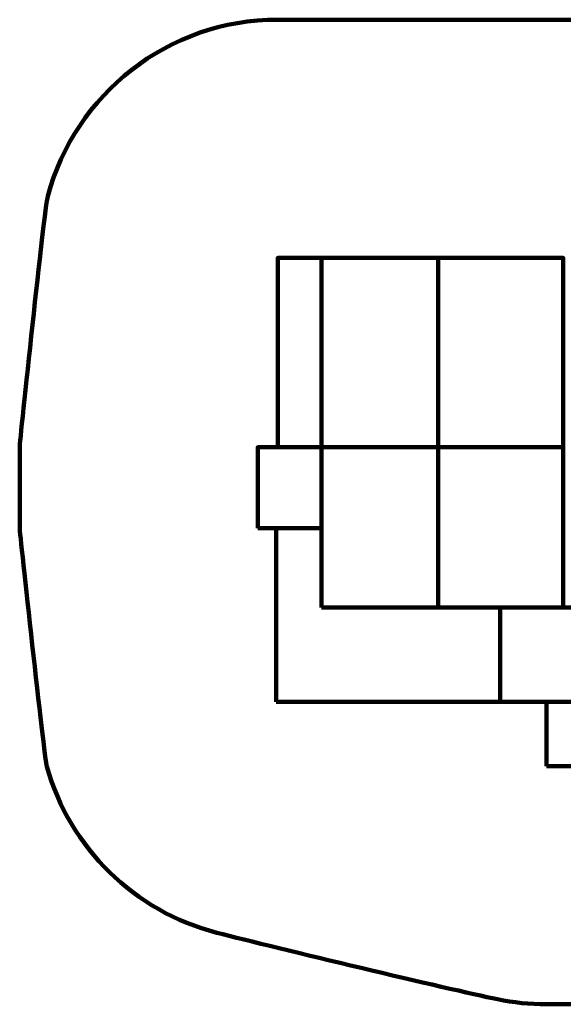
# Model space of a CAD drawing. Units: millimetres. Extents: x -6616 to 6587, y -3094 to 3104.
# Drawn here: x -6616 to -3191, y -3094 to 3104 of the extents above; entities that cross this region are included whole.
import ezdxf
from ezdxf.lldxf.tags import DXFTag

# ---------------------------------------------------------------- set-up
doc = ezdxf.new("R2010")
doc.units = ezdxf.units.MM
doc.header["$MEASUREMENT"] = 0
doc.layers.add('layer 1', color=7, linetype='Continuous')
tags = doc.linetypes.add('New Line1', pattern=[6, 3.9, -2.1]).pattern_tags.tags
tags[6:7] = [DXFTag(74, 4), DXFTag(75, 0), DXFTag(340, '0'), DXFTag(46, 1.0), DXFTag(50, 0.0), DXFTag(44, 0.0), DXFTag(45, 0.0)]
tags[4:5] = [DXFTag(74, 4), DXFTag(75, 0), DXFTag(340, '0'), DXFTag(46, 1.0), DXFTag(50, 0.0), DXFTag(44, 0.0), DXFTag(45, 0.0)]

msp = doc.modelspace()

# ---------------------------------------------------------------- linework, layer by layer
at = {"layer": 'layer 1', "color": 250, "linetype": 'New Line1', "lineweight": 100}
msp.add_open_spline([(-1138.3625, -1601.1408), (-1138.3625, -1601.1408), (-273.3456, -1601.1408), (-273.3456, -1601.1408), (-273.3456, -1601.1408), (-96.6664, -1957.3757), (217.387, -2233.4029), (599.5513, -2359.9007), (599.5513, -2359.9007), (681.0795, -2386.8868), (2261.7414, -2671.1321), (2310.8155, -2671.1321), (2310.8155, -2671.1321), (2745.0848, -2671.1321), (3133.0362, -2671.1321), (3567.3055, -2671.1321), (3567.3055, -2671.1321), (3726.4244, -2671.1321), (3879.7511, -2646.3516), (4023.6416, -2600.4411), (4023.6416, -2600.4411), (4501.9535, -2447.8308), (5293.3658, -2190.2126), (5724.7241, -1987.1128), (5724.7241, -1987.1128), (6234.0014, -1747.3265), (6586.5122, -1229.4625), (6586.5122, -629.2654), (6586.5122, -629.2654), (6586.5122, -283.2975), (6586.5122, 39.3284), (6586.5122, 385.2963), (6586.5122, 385.2963), (6586.5122, 701.2641), (6488.8166, 994.4122), (6321.9851, 1236.184), (6321.9851, 1236.184), (6301.4205, 1265.9861), (5267.4222, 2318.9173), (5227.1672, 2348.945), (5227.1672, 2348.945), (5006.4023, 2513.6222), (4738.7832, 2618.961), (4447.9153, 2641.3272), (4447.9153, 2641.3272), (4038.2745, 2672.8253), (3476.1678, 2769.5652), (3107.3133, 2769.5652), (3107.3133, 2769.5652), (2838.3049, 2769.5652), (2580.2123, 2769.5652), (2311.2039, 2769.5652), (2311.2039, 2769.5652), (2132.5596, 2769.5652), (1961.2223, 2738.3234), (1802.3431, 2681.0115), (1802.3431, 2681.0115), (1410.8337, 2539.7846), (665.9425, 2294.8329), (324.9946, 2098.8592), (324.9946, 2098.8592), (324.9946, 2098.8592), (-1288.1139, 2098.8592), (-1288.1139, 2098.8592), (-1288.1139, 2098.8592), (-1587.6486, 2666.017), (-2572.3346, 3104.4416), (-3190.9, 3104.4416), (-3190.9, 3104.4416), (-3842.1358, 3104.4416), (-4338.3301, 3104.4416), (-4989.5659, 3104.4416), (-4989.5659, 3104.4416), (-5683.6001, 3104.4416), (-6267.5439, 2633.0885), (-6438.7411, 1993.0388), (-6438.7411, 1993.0388), (-6459.7588, 1914.4605), (-6615.7131, 439.0789), (-6615.7131, 412.1341), (-6615.7131, 412.1341), (-6615.7131, 241.314), (-6615.7131, 73.261), (-6615.7131, -97.5591), (-6615.7131, -97.5591), (-6615.7131, -110.9507), (-6460.3753, -1541.8689), (-6444.5631, -1598.0186), (-6444.5631, -1598.0186), (-6300.3821, -2110.0117), (-5891.2302, -2510.9912), (-5374.4855, -2643.5793), (-5374.4855, -2643.5793), (-4992.6268, -2741.5576), (-3919.3571, -2997.3179), (-3604.6091, -3062.9072), (-3604.6091, -3062.9072), (-3505.3437, -3083.5928), (-3402.478, -3094.466), (-3297.072, -3094.466), (-3297.072, -3094.466), (-3161.1417, -3094.466), (-3026.6023, -3094.466), (-2890.672, -3094.466), (-2890.672, -3094.466), (-2113.4536, -3094.466), (-1338.3427, -2305.1119), (-1138.3625, -1601.1408)], degree=3, knots=[0, 0, 0, 0, 0.035714286, 0.035714286, 0.035714286, 0.035714286, 0.071428571, 0.071428571, 0.071428571, 0.071428571, 0.107142857, 0.107142857, 0.107142857, 0.107142857, 0.142857143, 0.142857143, 0.142857143, 0.142857143, 0.178571429, 0.178571429, 0.178571429, 0.178571429, 0.214285714, 0.214285714, 0.214285714, 0.214285714, 0.25, 0.25, 0.25, 0.25, 0.285714286, 0.285714286, 0.285714286, 0.285714286, 0.321428571, 0.321428571, 0.321428571, 0.321428571, 0.357142857, 0.357142857, 0.357142857, 0.357142857, 0.392857143, 0.392857143, 0.392857143, 0.392857143, 0.428571429, 0.428571429, 0.428571429, 0.428571429, 0.464285714, 0.464285714, 0.464285714, 0.464285714, 0.5, 0.5, 0.5, 0.5, 0.535714286, 0.535714286, 0.535714286, 0.535714286, 0.571428571, 0.571428571, 0.571428571, 0.571428571, 0.607142857, 0.607142857, 0.607142857, 0.607142857, 0.642857143, 0.642857143, 0.642857143, 0.642857143, 0.678571429, 0.678571429, 0.678571429, 0.678571429, 0.714285714, 0.714285714, 0.714285714, 0.714285714, 0.75, 0.75, 0.75, 0.75, 0.785714286, 0.785714286, 0.785714286, 0.785714286, 0.821428571, 0.821428571, 0.821428571, 0.821428571, 0.857142857, 0.857142857, 0.857142857, 0.857142857, 0.892857143, 0.892857143, 0.892857143, 0.892857143, 0.928571429, 0.928571429, 0.928571429, 0.928571429, 1, 1, 1, 1], dxfattribs=at)
at = {"layer": 'layer 1', "color": 250, "lineweight": 100}
for points in [[(-4989.5659, 412.1342), (-4989.5659, 412.1342), (-4714.5659, 412.1342), (-4714.5659, 412.1342), (-4714.5659, 412.1342), (-4714.5659, 412.1342), (-4714.5659, 1604.4416), (-4714.5659, 1604.4416), (-4714.5659, 1604.4416), (-4714.5659, 1604.4416), (-4989.5659, 1604.4416), (-4989.5659, 1604.4416), (-4989.5659, 1604.4416), (-4989.5659, 1604.4416), (-4989.5659, 412.1342), (-4989.5659, 412.1342)], [(-4714.5658, 412.1342), (-4714.5658, 412.1342), (-3979.4854, 412.1342), (-3979.4854, 412.1342), (-3979.4854, 412.1342), (-3979.4854, 412.1342), (-3979.4854, 1604.4416), (-3979.4854, 1604.4416), (-3979.4854, 1604.4416), (-3979.4854, 1604.4416), (-4714.5658, 1604.4416), (-4714.5658, 1604.4416), (-4714.5658, 1604.4416), (-4714.5658, 1604.4416), (-4714.5658, 412.1342), (-4714.5658, 412.1342)], [(-3979.4854, 412.1342), (-3979.4854, 412.1342), (-3190.9, 412.1342), (-3190.9, 412.1342), (-3190.9, 412.1342), (-3190.9, 412.1342), (-3190.9, 1604.4416), (-3190.9, 1604.4416), (-3190.9, 1604.4416), (-3190.9, 1604.4416), (-3979.4854, 1604.4416), (-3979.4854, 1604.4416), (-3979.4854, 1604.4416), (-3979.4854, 1604.4416), (-3979.4854, 412.1342), (-3979.4854, 412.1342)], [(-5115.7131, -97.5591), (-5115.7131, -97.5591), (-4714.5659, -97.5591), (-4714.5659, -97.5591), (-4714.5659, -97.5591), (-4714.5659, -97.5591), (-4714.5659, 412.1341), (-4714.5659, 412.1341), (-4714.5659, 412.1341), (-4714.5659, 412.1341), (-5115.7131, 412.1341), (-5115.7131, 412.1341), (-5115.7131, 412.1341), (-5115.7131, 412.1341), (-5115.7131, -97.5591), (-5115.7131, -97.5591)], [(-4714.5658, -595.558), (-4714.5658, -595.558), (-3979.4854, -595.558), (-3979.4854, -595.558), (-3979.4854, -595.558), (-3979.4854, -595.558), (-3979.4854, 412.1342), (-3979.4854, 412.1342), (-3979.4854, 412.1342), (-3979.4854, 412.1342), (-4714.5658, 412.1342), (-4714.5658, 412.1342), (-4714.5658, 412.1342), (-4714.5658, 412.1342), (-4714.5658, -595.558), (-4714.5658, -595.558)], [(-3979.4854, -595.558), (-3979.4854, -595.558), (-3190.9, -595.558), (-3190.9, -595.558), (-3190.9, -595.558), (-3190.9, -595.558), (-3190.9, 412.1342), (-3190.9, 412.1342), (-3190.9, 412.1342), (-3190.9, 412.1342), (-3979.4854, 412.1342), (-3979.4854, 412.1342), (-3979.4854, 412.1342), (-3979.4854, 412.1342), (-3979.4854, -595.558), (-3979.4854, -595.558)], [(-3588.3251, -1190.5581), (-3588.3251, -1190.5581), (-2581.4273, -1190.5581), (-2581.4273, -1190.5581), (-2581.4273, -1190.5581), (-2581.4273, -1190.5581), (-2581.4273, -595.5581), (-2581.4273, -595.5581), (-2581.4273, -595.5581), (-2581.4273, -595.5581), (-3588.3251, -595.5581), (-3588.3251, -595.5581), (-3588.3251, -595.5581), (-3588.3251, -595.5581), (-3588.3251, -1190.5581), (-3588.3251, -1190.5581)], [(-3297.072, -1594.466), (-3297.072, -1594.466), (-2890.672, -1594.466), (-2890.672, -1594.466), (-2890.672, -1594.466), (-2890.672, -1594.466), (-2890.672, -1190.5582), (-2890.672, -1190.5582), (-2890.672, -1190.5582), (-2890.672, -1190.5582), (-3297.072, -1190.5582), (-3297.072, -1190.5582), (-3297.072, -1190.5582), (-3297.072, -1190.5582), (-3297.072, -1594.466), (-3297.072, -1594.466)]]:
    msp.add_open_spline(points, degree=3, knots=[0, 0, 0, 0, 0.2, 0.2, 0.2, 0.2, 0.4, 0.4, 0.4, 0.4, 0.6, 0.6, 0.6, 0.6, 1, 1, 1, 1], dxfattribs=at)
for points in [[(-5000.5664, -90.7857), (-5000.5664, -90.7857), (-5000.5664, -1190.5581), (-5000.5664, -1190.5581)], [(-3588.3251, -1190.5581), (-3588.3251, -1190.5581), (-5000.5664, -1190.5581), (-5000.5664, -1190.5581)]]:
    msp.add_open_spline(points, degree=3, dxfattribs=at)

doc.saveas('drawing.dxf')
